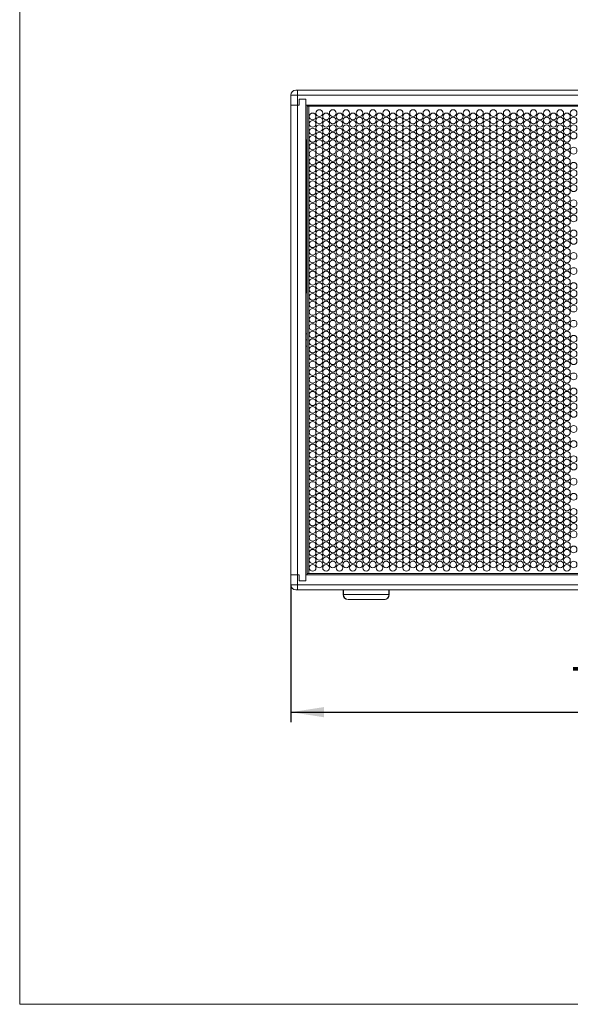
# Model space of a CAD drawing. Units: millimetres. Extents: x 88 to 3492, y 62 to 2418.
# Drawn here: x 88 to 747, y 62 to 1240 of the extents above; entities that cross this region are included whole.
import ezdxf

# ---------------------------------------------------------------- set-up
doc = ezdxf.new("R2010")
doc.units = ezdxf.units.MM
doc.header["$LTSCALE"] = 12
doc.layers.add('MEDIÇÕES', color=7, linetype='Continuous')
doc.styles.add('SLDTEXTSTYLE1', font='TXT', dxfattribs={"width": 0.75})
doc.dimstyles.new('SLDDIMSTYLE0', dxfattribs={"dimtxt": 42, "dimasz": 39.624, "dimexe": 0, "dimexo": 0.0625, "dimgap": 10.5, "dimtad": 1, "dimrnd": 1e-09, "dimzin": 12, "dimdsep": 46, "dimtxsty": 'SLDTEXTSTYLE1', "dimsah": 1, "dimcen": 0.09, "dimadec": 0, "dimazin": 3, "dimtfac": 1, "dimtofl": 0, "dimtmove": 0, "dimatfit": 3, "dimfxl": 1, "dimfrac": 2, "dimtolj": 1, "dimtzin": 12, "dimarcsym": 0})

# ---------------------------------------------------------------- blocks, each defined once
blk = doc.blocks.new('_D')
at = {"layer": 'MEDIÇÕES'}
for p, q in [((412.6, 564.2), (412.6, 399.9)), ((1208.6, 564.2), (1208.6, 399.9)), ((412.6, 411.9), (1208.6, 411.9))]:
    blk.add_line(p, q, dxfattribs=at)
for points in [[(412.6, 411.9), (452.2, 405.8), (452.2, 418)], [(1208.6, 411.9), (1169, 418), (1169, 405.8)]]:
    blk.add_solid(points, dxfattribs=at)
at = {"layer": 'MEDIÇÕES', "insert": (747, 466, -0.4), "char_height": 42, "attachment_point": 1, "style": 'SLDTEXTSTYLE1'}
blk.add_mtext('796', dxfattribs=at)

msp = doc.modelspace()

# ---------------------------------------------------------------- linework, layer by layer
at = {"color": 7, "linetype": 'Continuous', "lineweight": 0}
for p, q in [((88.378, 2418.306), (88.378, 62.407)), ((88.378, 62.407), (3490.012, 62.407))]:
    msp.add_line(p, q, dxfattribs=at)
at = {"color": 7, "linetype": 'Continuous', "lineweight": 15}
for p, q in [((420.582, 1156.171), (418.582, 1156.171)), ((420.582, 1156.171), (420.582, 1150.171)), ((420.582, 1156.171), (1200.582, 1156.171)), ((412.582, 1138.171), (412.582, 1150.171)), ((412.582, 1150.171), (420.582, 1150.171)), ((1200.582, 1150.171), (420.582, 1150.171)), ((420.582, 1150.171), (420.582, 1138.171)), ((430.582, 1145.171), (422.382, 1145.171)), ((422.382, 1145.171), (422.382, 1138.171)), ((430.582, 1145.171), (430.582, 569.171)), ((430.582, 1145.171), (430.582, 1138.171)), ((412.582, 576.171), (412.582, 1138.171)), ((420.582, 1138.171), (412.582, 1138.171)), ((420.582, 576.171), (420.582, 1138.171)), ((420.582, 1138.171), (422.382, 1138.171)), ((430.582, 1138.171), (1190.582, 1138.171)), ((432.082, 1138.171), (432.082, 1136.721)), ((434.032, 1136.721), (432.082, 1136.721)), ((432.082, 577.621), (432.082, 1136.721)), ((1187.132, 1136.721), (434.032, 1136.721)), ((434.032, 1136.721), (434.032, 577.621)), ((431.082, 1096.671), (430.582, 1096.671)), ((431.082, 1058.671), (431.082, 1096.671)), ((431.082, 951.671), (431.082, 1058.671)), ((431.082, 951.671), (431.082, 913.671)), ((431.082, 913.671), (430.582, 913.671)), ((430.582, 864.671), (432.082, 864.671)), ((432.082, 857.171), (430.582, 857.171)), ((432.082, 849.671), (430.582, 849.671)), ((432.082, 577.621), (432.082, 576.171)), ((434.032, 577.621), (432.082, 577.621)), ((1187.132, 577.621), (434.032, 577.621)), ((412.582, 576.171), (420.582, 576.171)), ((412.582, 564.171), (412.582, 576.171)), ((420.582, 576.171), (422.382, 576.171)), ((420.582, 576.171), (420.582, 564.171)), ((422.382, 569.171), (422.382, 576.171)), ((430.582, 569.171), (422.382, 569.171)), ((430.582, 569.171), (430.582, 576.171)), ((430.582, 576.171), (1190.582, 576.171)), ((420.582, 564.171), (412.582, 564.171)), ((418.582, 558.171), (420.582, 558.171)), ((420.582, 564.171), (420.582, 558.171)), ((420.582, 564.171), (1200.582, 564.171)), ((1200.582, 558.171), (420.582, 558.171)), ((475.082, 552.671), (475.082, 558.171)), ((530.082, 552.671), (530.082, 558.171)), ((475.082, 552.671), (475.577, 552.671)), ((475.577, 552.671), (529.586, 552.671)), ((524.082, 546.671), (481.082, 546.671)), ((529.586, 552.671), (530.082, 552.671))]:
    msp.add_line(p, q, dxfattribs=at)
at = {"color": 8, "linetype": 'Continuous', "lineweight": 15}
for p, q in [((430.582, 1058.671), (431.082, 1058.671)), ((430.582, 951.671), (431.082, 951.671)), ((475.577, 552.671), (475.577, 558.171)), ((529.586, 552.671), (529.586, 558.171))]:
    msp.add_line(p, q, dxfattribs=at)
at = {"color": 7, "linetype": 'Continuous', "lineweight": 15}
for centre in [(446.582, 1128.671), (462.582, 1128.671), (478.582, 1128.671), (494.582, 1128.671), (510.582, 1128.671), (526.582, 1128.671), (542.582, 1128.671), (558.582, 1128.671), (574.582, 1128.671), (590.582, 1128.671), (606.582, 1128.671), (622.582, 1128.671), (638.582, 1128.671), (654.582, 1128.671), (670.582, 1128.671), (686.582, 1128.671), (702.582, 1128.671), (718.582, 1128.671), (734.582, 1128.671), (750.582, 1128.671), (438.582, 1124.671), (438.582, 1115.671), (446.582, 1119.671), (454.582, 1124.671), (454.582, 1115.671), (462.582, 1119.671), (470.582, 1124.671), (470.582, 1115.671), (478.582, 1119.671), (486.582, 1124.671), (486.582, 1115.671), (494.582, 1119.671), (502.582, 1124.671), (502.582, 1115.671), (510.582, 1119.671), (518.582, 1124.671), (518.582, 1115.671), (526.582, 1119.671), (534.582, 1124.671), (534.582, 1115.671), (542.582, 1119.671), (550.582, 1124.671), (550.582, 1115.671), (558.582, 1119.671), (566.582, 1124.671), (566.582, 1115.671), (574.582, 1119.671), (582.582, 1124.671), (582.582, 1115.671), (590.582, 1119.671), (598.582, 1124.671), (598.582, 1115.671), (606.582, 1119.671), (614.582, 1124.671), (614.582, 1115.671), (622.582, 1119.671), (630.582, 1124.671), (630.582, 1115.671), (638.582, 1119.671), (646.582, 1124.671), (646.582, 1115.671), (654.582, 1119.671), (662.582, 1124.671), (662.582, 1115.671), (670.582, 1119.671), (678.582, 1124.671), (678.582, 1115.671), (686.582, 1119.671), (694.582, 1124.671), (694.582, 1115.671), (702.582, 1119.671), (710.582, 1124.671), (710.582, 1115.671), (718.582, 1119.671), (726.582, 1124.671), (726.582, 1115.671), (734.582, 1119.671), (742.582, 1124.671), (742.582, 1115.671), (750.582, 1119.671), (438.582, 1106.671), (446.582, 1110.671), (454.582, 1106.671), (462.582, 1110.671), (470.582, 1106.671), (478.582, 1110.671), (486.582, 1106.671), (494.582, 1110.671), (502.582, 1106.671), (510.582, 1110.671), (518.582, 1106.671), (526.582, 1110.671), (534.582, 1106.671), (542.582, 1110.671), (550.582, 1106.671), (558.582, 1110.671), (566.582, 1106.671), (574.582, 1110.671), (582.582, 1106.671), (590.582, 1110.671), (598.582, 1106.671), (606.582, 1110.671), (614.582, 1106.671), (622.582, 1110.671), (630.582, 1106.671), (638.582, 1110.671), (646.582, 1106.671), (654.582, 1110.671), (662.582, 1106.671), (670.582, 1110.671), (678.582, 1106.671), (686.582, 1110.671), (694.582, 1106.671), (702.582, 1110.671), (710.582, 1106.671), (718.582, 1110.671), (726.582, 1106.671), (734.582, 1110.671), (742.582, 1106.671), (750.582, 1110.671), (438.582, 1097.671), (446.582, 1101.671), (446.582, 1092.671), (454.582, 1097.671), (462.582, 1101.671), (462.582, 1092.671), (470.582, 1097.671), (478.582, 1101.671), (478.582, 1092.671), (486.582, 1097.671), (494.582, 1101.671), (494.582, 1092.671), (502.582, 1097.671), (510.582, 1101.671), (510.582, 1092.671), (518.582, 1097.671), (526.582, 1101.671), (526.582, 1092.671), (534.582, 1097.671), (542.582, 1101.671), (542.582, 1092.671), (550.582, 1097.671), (558.582, 1101.671), (558.582, 1092.671), (566.582, 1097.671), (574.582, 1101.671), (574.582, 1092.671), (582.582, 1097.671), (590.582, 1101.671), (590.582, 1092.671), (598.582, 1097.671), (606.582, 1101.671), (606.582, 1092.671), (614.582, 1097.671), (622.582, 1101.671), (622.582, 1092.671), (630.582, 1097.671), (638.582, 1101.671), (638.582, 1092.671), (646.582, 1097.671), (654.582, 1101.671), (654.582, 1092.671), (662.582, 1097.671), (670.582, 1101.671), (670.582, 1092.671), (678.582, 1097.671), (686.582, 1101.671), (686.582, 1092.671), (694.582, 1097.671), (702.582, 1101.671), (702.582, 1092.671), (710.582, 1097.671), (718.582, 1101.671), (718.582, 1092.671), (726.582, 1097.671), (734.582, 1101.671), (734.582, 1092.671), (742.582, 1097.671), (750.582, 1101.671), (438.582, 1088.671), (446.582, 1083.671), (454.582, 1088.671), (462.582, 1083.671), (470.582, 1088.671), (478.582, 1083.671), (486.582, 1088.671), (494.582, 1083.671), (502.582, 1088.671), (510.582, 1083.671), (518.582, 1088.671), (526.582, 1083.671), (534.582, 1088.671), (542.582, 1083.671), (550.582, 1088.671), (558.582, 1083.671), (566.582, 1088.671), (574.582, 1083.671), (582.582, 1088.671), (590.582, 1083.671), (598.582, 1088.671), (606.582, 1083.671), (614.582, 1088.671), (622.582, 1083.671), (630.582, 1088.671), (638.582, 1083.671), (646.582, 1088.671), (654.582, 1083.671), (662.582, 1088.671), (670.582, 1083.671), (678.582, 1088.671), (686.582, 1083.671), (694.582, 1088.671), (702.582, 1083.671), (710.582, 1088.671), (718.582, 1083.671), (726.582, 1088.671), (734.582, 1083.671), (742.582, 1088.671), (750.582, 1083.671), (438.582, 1079.671), (438.582, 1070.671), (446.582, 1074.671), (454.582, 1079.671), (454.582, 1070.671), (462.582, 1074.671), (470.582, 1079.671), (470.582, 1070.671), (478.582, 1074.671), (486.582, 1079.671), (486.582, 1070.671), (494.582, 1074.671), (502.582, 1079.671), (502.582, 1070.671), (510.582, 1074.671), (518.582, 1079.671), (518.582, 1070.671), (526.582, 1074.671), (534.582, 1079.671), (534.582, 1070.671), (542.582, 1074.671), (550.582, 1079.671), (550.582, 1070.671), (558.582, 1074.671), (566.582, 1079.671), (566.582, 1070.671), (574.582, 1074.671), (582.582, 1079.671), (582.582, 1070.671), (590.582, 1074.671), (598.582, 1079.671), (598.582, 1070.671), (606.582, 1074.671), (614.582, 1079.671), (614.582, 1070.671), (622.582, 1074.671), (630.582, 1079.671), (630.582, 1070.671), (638.582, 1074.671), (646.582, 1079.671), (646.582, 1070.671), (654.582, 1074.671), (662.582, 1079.671), (662.582, 1070.671), (670.582, 1074.671), (678.582, 1079.671), (678.582, 1070.671), (686.582, 1074.671), (694.582, 1079.671), (694.582, 1070.671), (702.582, 1074.671), (710.582, 1079.671), (710.582, 1070.671), (718.582, 1074.671), (726.582, 1079.671), (726.582, 1070.671), (734.582, 1074.671), (742.582, 1079.671), (742.582, 1070.671), (438.582, 1061.671), (446.582, 1065.671), (446.582, 1056.671), (454.582, 1061.671), (462.582, 1065.671), (462.582, 1056.671), (470.582, 1061.671), (478.582, 1065.671), (478.582, 1056.671), (486.582, 1061.671), (494.582, 1065.671), (494.582, 1056.671), (502.582, 1061.671), (510.582, 1065.671), (510.582, 1056.671), (518.582, 1061.671), (526.582, 1065.671), (526.582, 1056.671), (534.582, 1061.671), (542.582, 1065.671), (542.582, 1056.671), (550.582, 1061.671), (558.582, 1065.671), (558.582, 1056.671), (566.582, 1061.671), (574.582, 1065.671), (574.582, 1056.671), (582.582, 1061.671), (590.582, 1065.671), (590.582, 1056.671), (598.582, 1061.671), (606.582, 1065.671), (606.582, 1056.671), (614.582, 1061.671), (622.582, 1065.671), (622.582, 1056.671), (630.582, 1061.671), (638.582, 1065.671), (638.582, 1056.671), (646.582, 1061.671), (654.582, 1065.671), (654.582, 1056.671), (662.582, 1061.671), (670.582, 1065.671), (670.582, 1056.671), (678.582, 1061.671), (686.582, 1065.671), (686.582, 1056.671), (694.582, 1061.671), (702.582, 1065.671), (702.582, 1056.671), (710.582, 1061.671), (718.582, 1065.671), (718.582, 1056.671), (726.582, 1061.671), (734.582, 1065.671), (734.582, 1056.671), (742.582, 1061.671), (750.582, 1065.671), (750.582, 1056.671), (438.582, 1052.671), (446.582, 1047.671), (454.582, 1052.671), (462.582, 1047.671), (470.582, 1052.671), (478.582, 1047.671), (486.582, 1052.671), (494.582, 1047.671), (502.582, 1052.671), (510.582, 1047.671), (518.582, 1052.671), (526.582, 1047.671), (534.582, 1052.671), (542.582, 1047.671), (550.582, 1052.671), (558.582, 1047.671), (566.582, 1052.671), (574.582, 1047.671), (582.582, 1052.671), (590.582, 1047.671), (598.582, 1052.671), (606.582, 1047.671), (614.582, 1052.671), (622.582, 1047.671), (630.582, 1052.671), (638.582, 1047.671), (646.582, 1052.671), (654.582, 1047.671), (662.582, 1052.671), (670.582, 1047.671), (678.582, 1052.671), (686.582, 1047.671), (694.582, 1052.671), (702.582, 1047.671), (710.582, 1052.671), (718.582, 1047.671), (726.582, 1052.671), (734.582, 1047.671), (742.582, 1052.671), (750.582, 1047.671), (438.582, 1043.671), (438.582, 1034.671), (446.582, 1038.671), (454.582, 1043.671), (454.582, 1034.671), (462.582, 1038.671), (470.582, 1043.671), (470.582, 1034.671), (478.582, 1038.671), (486.582, 1043.671), (486.582, 1034.671), (494.582, 1038.671), (502.582, 1043.671), (502.582, 1034.671), (510.582, 1038.671), (518.582, 1043.671), (518.582, 1034.671), (526.582, 1038.671), (534.582, 1043.671), (534.582, 1034.671), (542.582, 1038.671), (550.582, 1043.671), (550.582, 1034.671), (558.582, 1038.671), (566.582, 1043.671), (566.582, 1034.671), (574.582, 1038.671), (582.582, 1043.671), (582.582, 1034.671), (590.582, 1038.671), (598.582, 1043.671), (598.582, 1034.671), (606.582, 1038.671), (614.582, 1043.671), (614.582, 1034.671), (622.582, 1038.671), (630.582, 1043.671), (630.582, 1034.671), (638.582, 1038.671), (646.582, 1043.671), (646.582, 1034.671), (654.582, 1038.671), (662.582, 1043.671), (662.582, 1034.671), (670.582, 1038.671), (678.582, 1043.671), (678.582, 1034.671), (686.582, 1038.671), (694.582, 1043.671), (694.582, 1034.671), (702.582, 1038.671), (710.582, 1043.671), (710.582, 1034.671), (718.582, 1038.671), (726.582, 1043.671), (726.582, 1034.671), (734.582, 1038.671), (742.582, 1043.671), (742.582, 1034.671), (750.582, 1038.671), (438.582, 1025.671), (446.582, 1029.671), (454.582, 1025.671), (462.582, 1029.671), (470.582, 1025.671), (478.582, 1029.671), (486.582, 1025.671), (494.582, 1029.671), (502.582, 1025.671), (510.582, 1029.671), (518.582, 1025.671), (526.582, 1029.671), (534.582, 1025.671), (542.582, 1029.671), (550.582, 1025.671), (558.582, 1029.671), (566.582, 1025.671), (574.582, 1029.671), (582.582, 1025.671), (590.582, 1029.671), (598.582, 1025.671), (606.582, 1029.671), (614.582, 1025.671), (622.582, 1029.671), (630.582, 1025.671), (638.582, 1029.671), (646.582, 1025.671), (654.582, 1029.671), (662.582, 1025.671), (670.582, 1029.671), (678.582, 1025.671), (686.582, 1029.671), (694.582, 1025.671), (702.582, 1029.671), (710.582, 1025.671), (718.582, 1029.671), (726.582, 1025.671), (734.582, 1029.671), (742.582, 1025.671), (438.582, 1016.671), (446.582, 1020.671), (446.582, 1011.671), (454.582, 1016.671), (462.582, 1020.671), (462.582, 1011.671), (470.582, 1016.671), (478.582, 1020.671), (478.582, 1011.671), (486.582, 1016.671), (494.582, 1020.671), (494.582, 1011.671), (502.582, 1016.671), (510.582, 1020.671), (510.582, 1011.671), (518.582, 1016.671), (526.582, 1020.671), (526.582, 1011.671), (534.582, 1016.671), (542.582, 1020.671), (542.582, 1011.671), (550.582, 1016.671), (558.582, 1020.671), (558.582, 1011.671), (566.582, 1016.671), (574.582, 1020.671), (574.582, 1011.671), (582.582, 1016.671), (590.582, 1020.671), (590.582, 1011.671), (598.582, 1016.671), (606.582, 1020.671), (606.582, 1011.671), (614.582, 1016.671), (622.582, 1020.671), (622.582, 1011.671), (630.582, 1016.671), (638.582, 1020.671), (638.582, 1011.671), (646.582, 1016.671), (654.582, 1020.671), (654.582, 1011.671), (662.582, 1016.671), (670.582, 1020.671), (670.582, 1011.671), (678.582, 1016.671), (686.582, 1020.671), (686.582, 1011.671), (694.582, 1016.671), (702.582, 1020.671), (702.582, 1011.671), (710.582, 1016.671), (718.582, 1020.671), (718.582, 1011.671), (726.582, 1016.671), (734.582, 1020.671), (734.582, 1011.671), (742.582, 1016.671), (750.582, 1020.671), (750.582, 1011.671), (438.582, 1007.671), (438.582, 998.671), (446.582, 1002.671), (454.582, 1007.671), (454.582, 998.671), (462.582, 1002.671), (470.582, 1007.671), (470.582, 998.671), (478.582, 1002.671), (486.582, 1007.671), (486.582, 998.671), (494.582, 1002.671), (502.582, 1007.671), (502.582, 998.671), (510.582, 1002.671), (518.582, 1007.671), (518.582, 998.671), (526.582, 1002.671), (534.582, 1007.671), (534.582, 998.671), (542.582, 1002.671), (550.582, 1007.671), (550.582, 998.671), (558.582, 1002.671), (566.582, 1007.671), (566.582, 998.671), (574.582, 1002.671), (582.582, 1007.671), (582.582, 998.671), (590.582, 1002.671), (598.582, 1007.671), (598.582, 998.671), (606.582, 1002.671), (614.582, 1007.671), (614.582, 998.671), (622.582, 1002.671), (630.582, 1007.671), (630.582, 998.671), (638.582, 1002.671), (646.582, 1007.671), (646.582, 998.671), (654.582, 1002.671), (662.582, 1007.671), (662.582, 998.671), (670.582, 1002.671), (678.582, 1007.671), (678.582, 998.671), (686.582, 1002.671), (694.582, 1007.671), (694.582, 998.671), (702.582, 1002.671), (710.582, 1007.671), (710.582, 998.671), (718.582, 1002.671), (726.582, 1007.671), (726.582, 998.671), (734.582, 1002.671), (742.582, 1007.671), (742.582, 998.671), (750.582, 1002.671), (438.582, 989.671), (446.582, 993.671), (454.582, 989.671), (462.582, 993.671), (470.582, 989.671), (478.582, 993.671), (486.582, 989.671), (494.582, 993.671), (502.582, 989.671), (510.582, 993.671), (518.582, 989.671), (526.582, 993.671), (534.582, 989.671), (542.582, 993.671), (550.582, 989.671), (558.582, 993.671), (566.582, 989.671), (574.582, 993.671), (582.582, 989.671), (590.582, 993.671), (598.582, 989.671), (606.582, 993.671), (614.582, 989.671), (622.582, 993.671), (630.582, 989.671), (638.582, 993.671), (646.582, 989.671), (654.582, 993.671), (662.582, 989.671), (670.582, 993.671), (678.582, 989.671), (686.582, 993.671), (694.582, 989.671), (702.582, 993.671), (710.582, 989.671), (718.582, 993.671), (726.582, 989.671), (734.582, 993.671), (742.582, 989.671), (438.582, 980.671), (446.582, 984.671), (446.582, 975.671), (454.582, 980.671), (462.582, 984.671), (462.582, 975.671), (470.582, 980.671), (478.582, 984.671), (478.582, 975.671), (486.582, 980.671), (494.582, 984.671), (494.582, 975.671), (502.582, 980.671), (510.582, 984.671), (510.582, 975.671), (518.582, 980.671), (526.582, 984.671), (526.582, 975.671), (534.582, 980.671), (542.582, 984.671), (542.582, 975.671), (550.582, 980.671), (558.582, 984.671), (558.582, 975.671), (566.582, 980.671), (574.582, 984.671), (574.582, 975.671), (582.582, 980.671), (590.582, 984.671), (590.582, 975.671), (598.582, 980.671), (606.582, 984.671), (606.582, 975.671), (614.582, 980.671), (622.582, 984.671), (622.582, 975.671), (630.582, 980.671), (638.582, 984.671), (638.582, 975.671), (646.582, 980.671), (654.582, 984.671), (654.582, 975.671), (662.582, 980.671), (670.582, 984.671), (670.582, 975.671), (678.582, 980.671), (686.582, 984.671), (686.582, 975.671), (694.582, 980.671), (702.582, 984.671), (702.582, 975.671), (710.582, 980.671), (718.582, 984.671), (718.582, 975.671), (726.582, 980.671), (734.582, 984.671), (734.582, 975.671), (742.582, 980.671), (750.582, 984.671), (750.582, 975.671), (438.582, 971.671), (438.582, 962.671), (446.582, 966.671), (454.582, 971.671), (454.582, 962.671), (462.582, 966.671), (470.582, 971.671), (470.582, 962.671), (478.582, 966.671), (486.582, 971.671), (486.582, 962.671), (494.582, 966.671), (502.582, 971.671), (502.582, 962.671), (510.582, 966.671), (518.582, 971.671), (518.582, 962.671), (526.582, 966.671), (534.582, 971.671), (534.582, 962.671), (542.582, 966.671), (550.582, 971.671), (550.582, 962.671), (558.582, 966.671), (566.582, 971.671), (566.582, 962.671), (574.582, 966.671), (582.582, 971.671), (582.582, 962.671), (590.582, 966.671), (598.582, 971.671), (598.582, 962.671), (606.582, 966.671), (614.582, 971.671), (614.582, 962.671), (622.582, 966.671), (630.582, 971.671), (630.582, 962.671), (638.582, 966.671), (646.582, 971.671), (646.582, 962.671), (654.582, 966.671), (662.582, 971.671), (662.582, 962.671), (670.582, 966.671), (678.582, 971.671), (678.582, 962.671), (686.582, 966.671), (694.582, 971.671), (694.582, 962.671), (702.582, 966.671), (710.582, 971.671), (710.582, 962.671), (718.582, 966.671), (726.582, 971.671), (726.582, 962.671), (734.582, 966.671), (742.582, 971.671), (742.582, 962.671), (438.582, 953.671), (446.582, 957.671), (454.582, 953.671), (462.582, 957.671), (470.582, 953.671), (478.582, 957.671), (486.582, 953.671), (494.582, 957.671), (502.582, 953.671), (510.582, 957.671), (518.582, 953.671), (526.582, 957.671), (534.582, 953.671), (542.582, 957.671), (550.582, 953.671), (558.582, 957.671), (566.582, 953.671), (574.582, 957.671), (582.582, 953.671), (590.582, 957.671), (598.582, 953.671), (606.582, 957.671), (614.582, 953.671), (622.582, 957.671), (630.582, 953.671), (638.582, 957.671), (646.582, 953.671), (654.582, 957.671), (662.582, 953.671), (670.582, 957.671), (678.582, 953.671), (686.582, 957.671), (694.582, 953.671), (702.582, 957.671), (710.582, 953.671), (718.582, 957.671), (726.582, 953.671), (734.582, 957.671), (742.582, 953.671), (750.582, 957.671), (438.582, 944.671), (446.582, 948.671), (446.582, 939.671), (454.582, 944.671), (462.582, 948.671), (462.582, 939.671), (470.582, 944.671), (478.582, 948.671), (478.582, 939.671), (486.582, 944.671), (494.582, 948.671), (494.582, 939.671), (502.582, 944.671), (510.582, 948.671), (510.582, 939.671), (518.582, 944.671), (526.582, 948.671), (526.582, 939.671), (534.582, 944.671), (542.582, 948.671), (542.582, 939.671), (550.582, 944.671), (558.582, 948.671), (558.582, 939.671), (566.582, 944.671), (574.582, 948.671), (574.582, 939.671), (582.582, 944.671), (590.582, 948.671), (590.582, 939.671), (598.582, 944.671), (606.582, 948.671), (606.582, 939.671), (614.582, 944.671), (622.582, 948.671), (622.582, 939.671), (630.582, 944.671), (638.582, 948.671), (638.582, 939.671), (646.582, 944.671), (654.582, 948.671), (654.582, 939.671), (662.582, 944.671), (670.582, 948.671), (670.582, 939.671), (678.582, 944.671), (686.582, 948.671), (686.582, 939.671), (694.582, 944.671), (702.582, 948.671), (702.582, 939.671), (710.582, 944.671), (718.582, 948.671), (718.582, 939.671), (726.582, 944.671), (734.582, 948.671), (734.582, 939.671), (742.582, 944.671), (750.582, 939.671), (438.582, 935.671), (438.582, 926.671), (446.582, 930.671), (454.582, 935.671), (454.582, 926.671), (462.582, 930.671), (470.582, 935.671), (470.582, 926.671), (478.582, 930.671), (486.582, 935.671), (486.582, 926.671), (494.582, 930.671), (502.582, 935.671), (502.582, 926.671), (510.582, 930.671), (518.582, 935.671), (518.582, 926.671), (526.582, 930.671), (534.582, 935.671), (534.582, 926.671), (542.582, 930.671), (550.582, 935.671), (550.582, 926.671), (558.582, 930.671), (566.582, 935.671), (566.582, 926.671), (574.582, 930.671), (582.582, 935.671), (582.582, 926.671), (590.582, 930.671), (598.582, 935.671), (598.582, 926.671), (606.582, 930.671), (614.582, 935.671), (614.582, 926.671), (622.582, 930.671), (630.582, 935.671), (630.582, 926.671), (638.582, 930.671), (646.582, 935.671), (646.582, 926.671), (654.582, 930.671), (662.582, 935.671), (662.582, 926.671), (670.582, 930.671), (678.582, 935.671), (678.582, 926.671), (686.582, 930.671), (694.582, 935.671), (694.582, 926.671), (702.582, 930.671), (710.582, 935.671), (710.582, 926.671), (718.582, 930.671), (726.582, 935.671), (726.582, 926.671), (734.582, 930.671), (742.582, 935.671), (742.582, 926.671), (438.582, 917.671), (446.582, 921.671), (454.582, 917.671), (462.582, 921.671), (470.582, 917.671), (478.582, 921.671), (486.582, 917.671), (494.582, 921.671), (502.582, 917.671), (510.582, 921.671), (518.582, 917.671), (526.582, 921.671), (534.582, 917.671), (542.582, 921.671), (550.582, 917.671), (558.582, 921.671), (566.582, 917.671), (574.582, 921.671), (582.582, 917.671), (590.582, 921.671), (598.582, 917.671), (606.582, 921.671), (614.582, 917.671), (622.582, 921.671), (630.582, 917.671), (638.582, 921.671), (646.582, 917.671), (654.582, 921.671), (662.582, 917.671), (670.582, 921.671), (678.582, 917.671), (686.582, 921.671), (694.582, 917.671), (702.582, 921.671), (710.582, 917.671), (718.582, 921.671), (726.582, 917.671), (734.582, 921.671), (742.582, 917.671), (750.582, 921.671), (438.582, 908.671), (446.582, 912.671), (446.582, 903.671), (454.582, 908.671), (462.582, 912.671), (462.582, 903.671), (470.582, 908.671), (478.582, 912.671), (478.582, 903.671), (486.582, 908.671), (494.582, 912.671), (494.582, 903.671), (502.582, 908.671), (510.582, 912.671), (510.582, 903.671), (518.582, 908.671), (526.582, 912.671), (526.582, 903.671), (534.582, 908.671), (542.582, 912.671), (542.582, 903.671), (550.582, 908.671), (558.582, 912.671), (558.582, 903.671), (566.582, 908.671), (574.582, 912.671), (574.582, 903.671), (582.582, 908.671), (590.582, 912.671), (590.582, 903.671), (598.582, 908.671), (606.582, 912.671), (606.582, 903.671), (614.582, 908.671), (622.582, 912.671), (622.582, 903.671), (630.582, 908.671), (638.582, 912.671), (638.582, 903.671), (646.582, 908.671), (654.582, 912.671), (654.582, 903.671), (662.582, 908.671), (670.582, 912.671), (670.582, 903.671), (678.582, 908.671), (686.582, 912.671), (686.582, 903.671), (694.582, 908.671), (702.582, 912.671), (702.582, 903.671), (710.582, 908.671), (718.582, 912.671), (718.582, 903.671), (726.582, 908.671), (734.582, 912.671), (734.582, 903.671), (742.582, 908.671), (750.582, 912.671), (750.582, 903.671), (438.582, 899.671), (446.582, 894.671), (454.582, 899.671), (462.582, 894.671), (470.582, 899.671), (478.582, 894.671), (486.582, 899.671), (494.582, 894.671), (502.582, 899.671), (510.582, 894.671), (518.582, 899.671), (526.582, 894.671), (534.582, 899.671), (542.582, 894.671), (550.582, 899.671), (558.582, 894.671), (566.582, 899.671), (574.582, 894.671), (582.582, 899.671), (590.582, 894.671), (598.582, 899.671), (606.582, 894.671), (614.582, 899.671), (622.582, 894.671), (630.582, 899.671), (638.582, 894.671), (646.582, 899.671), (654.582, 894.671), (662.582, 899.671), (670.582, 894.671), (678.582, 899.671), (686.582, 894.671), (694.582, 899.671), (702.582, 894.671), (710.582, 899.671), (718.582, 894.671), (726.582, 899.671), (734.582, 894.671), (742.582, 899.671), (750.582, 894.671), (438.582, 890.671), (438.582, 881.671), (446.582, 885.671), (454.582, 890.671), (454.582, 881.671), (462.582, 885.671), (470.582, 890.671), (470.582, 881.671), (478.582, 885.671), (486.582, 890.671), (486.582, 881.671), (494.582, 885.671), (502.582, 890.671), (502.582, 881.671), (510.582, 885.671), (518.582, 890.671), (518.582, 881.671), (526.582, 885.671), (534.582, 890.671), (534.582, 881.671), (542.582, 885.671), (550.582, 890.671), (550.582, 881.671), (558.582, 885.671), (566.582, 890.671), (566.582, 881.671), (574.582, 885.671), (582.582, 890.671), (582.582, 881.671), (590.582, 885.671), (598.582, 890.671), (598.582, 881.671), (606.582, 885.671), (614.582, 890.671), (614.582, 881.671), (622.582, 885.671), (630.582, 890.671), (630.582, 881.671), (638.582, 885.671), (646.582, 890.671), (646.582, 881.671), (654.582, 885.671), (662.582, 890.671), (662.582, 881.671), (670.582, 885.671), (678.582, 890.671), (678.582, 881.671), (686.582, 885.671), (694.582, 890.671), (694.582, 881.671), (702.582, 885.671), (710.582, 890.671), (710.582, 881.671), (718.582, 885.671), (726.582, 890.671), (726.582, 881.671), (734.582, 885.671), (742.582, 890.671), (742.582, 881.671), (438.582, 872.671), (446.582, 876.671), (454.582, 872.671), (462.582, 876.671), (470.582, 872.671), (478.582, 876.671), (486.582, 872.671), (494.582, 876.671), (502.582, 872.671), (510.582, 876.671), (518.582, 872.671), (526.582, 876.671), (534.582, 872.671), (542.582, 876.671), (550.582, 872.671), (558.582, 876.671), (566.582, 872.671), (574.582, 876.671), (582.582, 872.671), (590.582, 876.671), (598.582, 872.671), (606.582, 876.671), (614.582, 872.671), (622.582, 876.671), (630.582, 872.671), (638.582, 876.671), (646.582, 872.671), (654.582, 876.671), (662.582, 872.671), (670.582, 876.671), (678.582, 872.671), (686.582, 876.671), (694.582, 872.671), (702.582, 876.671), (710.582, 872.671), (718.582, 876.671), (726.582, 872.671), (734.582, 876.671), (742.582, 872.671), (750.582, 876.671), (438.582, 863.671), (446.582, 867.671), (446.582, 858.671), (454.582, 863.671), (462.582, 867.671), (462.582, 858.671), (470.582, 863.671), (478.582, 867.671), (478.582, 858.671), (486.582, 863.671), (494.582, 867.671), (494.582, 858.671), (502.582, 863.671), (510.582, 867.671), (510.582, 858.671), (518.582, 863.671), (526.582, 867.671), (526.582, 858.671), (534.582, 863.671), (542.582, 867.671), (542.582, 858.671), (550.582, 863.671), (558.582, 867.671), (558.582, 858.671), (566.582, 863.671), (574.582, 867.671), (574.582, 858.671), (582.582, 863.671), (590.582, 867.671), (590.582, 858.671), (598.582, 863.671), (606.582, 867.671), (606.582, 858.671), (614.582, 863.671), (622.582, 867.671), (622.582, 858.671), (630.582, 863.671), (638.582, 867.671), (638.582, 858.671), (646.582, 863.671), (654.582, 867.671), (654.582, 858.671), (662.582, 863.671), (670.582, 867.671), (670.582, 858.671), (678.582, 863.671), (686.582, 867.671), (686.582, 858.671), (694.582, 863.671), (702.582, 867.671), (702.582, 858.671), (710.582, 863.671), (718.582, 867.671), (718.582, 858.671), (726.582, 863.671), (734.582, 867.671), (734.582, 858.671), (742.582, 863.671), (750.582, 858.671), (438.582, 854.671), (438.582, 845.671), (446.582, 849.671), (454.582, 854.671), (454.582, 845.671), (462.582, 849.671), (470.582, 854.671), (470.582, 845.671), (478.582, 849.671), (486.582, 854.671), (486.582, 845.671), (494.582, 849.671), (502.582, 854.671), (502.582, 845.671), (510.582, 849.671), (518.582, 854.671), (518.582, 845.671), (526.582, 849.671), (534.582, 854.671), (534.582, 845.671), (542.582, 849.671), (550.582, 854.671), (550.582, 845.671), (558.582, 849.671), (566.582, 854.671), (566.582, 845.671), (574.582, 849.671), (582.582, 854.671), (582.582, 845.671), (590.582, 849.671), (598.582, 854.671), (598.582, 845.671), (606.582, 849.671), (614.582, 854.671), (614.582, 845.671), (622.582, 849.671), (630.582, 854.671), (630.582, 845.671), (638.582, 849.671), (646.582, 854.671), (646.582, 845.671), (654.582, 849.671), (662.582, 854.671), (662.582, 845.671), (670.582, 849.671), (678.582, 854.671), (678.582, 845.671), (686.582, 849.671), (694.582, 854.671), (694.582, 845.671), (702.582, 849.671), (710.582, 854.671), (710.582, 845.671), (718.582, 849.671), (726.582, 854.671), (726.582, 845.671), (734.582, 849.671), (742.582, 854.671), (742.582, 845.671), (750.582, 849.671), (438.582, 836.671), (446.582, 840.671), (454.582, 836.671), (462.582, 840.671), (470.582, 836.671), (478.582, 840.671), (486.582, 836.671), (494.582, 840.671), (502.582, 836.671), (510.582, 840.671), (518.582, 836.671), (526.582, 840.671), (534.582, 836.671), (542.582, 840.671), (550.582, 836.671), (558.582, 840.671), (566.582, 836.671), (574.582, 840.671), (582.582, 836.671), (590.582, 840.671), (598.582, 836.671), (606.582, 840.671), (614.582, 836.671), (622.582, 840.671), (630.582, 836.671), (638.582, 840.671), (646.582, 836.671), (654.582, 840.671), (662.582, 836.671), (670.582, 840.671), (678.582, 836.671), (686.582, 840.671), (694.582, 836.671), (702.582, 840.671), (710.582, 836.671), (718.582, 840.671), (726.582, 836.671), (734.582, 840.671), (742.582, 836.671), (750.582, 840.671), (438.582, 827.671), (446.582, 831.671), (446.582, 822.671), (454.582, 827.671), (462.582, 831.671), (462.582, 822.671), (470.582, 827.671), (478.582, 831.671), (478.582, 822.671), (486.582, 827.671), (494.582, 831.671), (494.582, 822.671), (502.582, 827.671), (510.582, 831.671), (510.582, 822.671), (518.582, 827.671), (526.582, 831.671), (526.582, 822.671), (534.582, 827.671), (542.582, 831.671), (542.582, 822.671), (550.582, 827.671), (558.582, 831.671), (558.582, 822.671), (566.582, 827.671), (574.582, 831.671), (574.582, 822.671), (582.582, 827.671), (590.582, 831.671), (590.582, 822.671), (598.582, 827.671), (606.582, 831.671), (606.582, 822.671), (614.582, 827.671), (622.582, 831.671), (622.582, 822.671), (630.582, 827.671), (638.582, 831.671), (638.582, 822.671), (646.582, 827.671), (654.582, 831.671), (654.582, 822.671), (662.582, 827.671), (670.582, 831.671), (670.582, 822.671), (678.582, 827.671), (686.582, 831.671), (686.582, 822.671), (694.582, 827.671), (702.582, 831.671), (702.582, 822.671), (710.582, 827.671), (718.582, 831.671), (718.582, 822.671), (726.582, 827.671), (734.582, 831.671), (734.582, 822.671), (742.582, 827.671), (750.582, 831.671), (438.582, 818.671), (438.582, 809.671), (446.582, 813.671), (454.582, 818.671), (454.582, 809.671), (462.582, 813.671), (470.582, 818.671), (470.582, 809.671), (478.582, 813.671), (486.582, 818.671), (486.582, 809.671), (494.582, 813.671), (502.582, 818.671), (502.582, 809.671), (510.582, 813.671), (518.582, 818.671), (518.582, 809.671), (526.582, 813.671), (534.582, 818.671), (534.582, 809.671), (542.582, 813.671), (550.582, 818.671), (550.582, 809.671), (558.582, 813.671), (566.582, 818.671), (566.582, 809.671), (574.582, 813.671), (582.582, 818.671), (582.582, 809.671), (590.582, 813.671), (598.582, 818.671), (598.582, 809.671), (606.582, 813.671), (614.582, 818.671), (614.582, 809.671), (622.582, 813.671), (630.582, 818.671), (630.582, 809.671), (638.582, 813.671), (646.582, 818.671), (646.582, 809.671), (654.582, 813.671), (662.582, 818.671), (662.582, 809.671), (670.582, 813.671), (678.582, 818.671), (678.582, 809.671), (686.582, 813.671), (694.582, 818.671), (694.582, 809.671), (702.582, 813.671), (710.582, 818.671), (710.582, 809.671), (718.582, 813.671), (726.582, 818.671), (726.582, 809.671), (734.582, 813.671), (742.582, 818.671), (742.582, 809.671), (750.582, 813.671), (438.582, 800.671), (446.582, 804.671), (454.582, 800.671), (462.582, 804.671), (470.582, 800.671), (478.582, 804.671), (486.582, 800.671), (494.582, 804.671), (502.582, 800.671), (510.582, 804.671), (518.582, 800.671), (526.582, 804.671), (534.582, 800.671), (542.582, 804.671), (550.582, 800.671), (558.582, 804.671), (566.582, 800.671), (574.582, 804.671), (582.582, 800.671), (590.582, 804.671), (598.582, 800.671), (606.582, 804.671), (614.582, 800.671), (622.582, 804.671), (630.582, 800.671), (638.582, 804.671), (646.582, 800.671), (654.582, 804.671), (662.582, 800.671), (670.582, 804.671), (678.582, 800.671), (686.582, 804.671), (694.582, 800.671), (702.582, 804.671), (710.582, 800.671), (718.582, 804.671), (726.582, 800.671), (734.582, 804.671), (742.582, 800.671), (438.582, 791.671), (446.582, 795.671), (446.582, 786.671), (454.582, 791.671), (462.582, 795.671), (462.582, 786.671), (470.582, 791.671), (478.582, 795.671), (478.582, 786.671), (486.582, 791.671), (494.582, 795.671), (494.582, 786.671), (502.582, 791.671), (510.582, 795.671), (510.582, 786.671), (518.582, 791.671), (526.582, 795.671), (526.582, 786.671), (534.582, 791.671), (542.582, 795.671), (542.582, 786.671), (550.582, 791.671), (558.582, 795.671), (558.582, 786.671), (566.582, 791.671), (574.582, 795.671), (574.582, 786.671), (582.582, 791.671), (590.582, 795.671), (590.582, 786.671), (598.582, 791.671), (606.582, 795.671), (606.582, 786.671), (614.582, 791.671), (622.582, 795.671), (622.582, 786.671), (630.582, 791.671), (638.582, 795.671), (638.582, 786.671), (646.582, 791.671), (654.582, 795.671), (654.582, 786.671), (662.582, 791.671), (670.582, 795.671), (670.582, 786.671), (678.582, 791.671), (686.582, 795.671), (686.582, 786.671), (694.582, 791.671), (702.582, 795.671), (702.582, 786.671), (710.582, 791.671), (718.582, 795.671), (718.582, 786.671), (726.582, 791.671), (734.582, 795.671), (734.582, 786.671), (742.582, 791.671), (750.582, 795.671), (750.582, 786.671), (438.582, 782.671), (438.582, 773.671), (446.582, 777.671), (454.582, 782.671), (454.582, 773.671), (462.582, 777.671), (470.582, 782.671), (470.582, 773.671), (478.582, 777.671), (486.582, 782.671), (486.582, 773.671), (494.582, 777.671), (502.582, 782.671), (502.582, 773.671), (510.582, 777.671), (518.582, 782.671), (518.582, 773.671), (526.582, 777.671), (534.582, 782.671), (534.582, 773.671), (542.582, 777.671), (550.582, 782.671), (550.582, 773.671), (558.582, 777.671), (566.582, 782.671), (566.582, 773.671), (574.582, 777.671), (582.582, 782.671), (582.582, 773.671), (590.582, 777.671), (598.582, 782.671), (598.582, 773.671), (606.582, 777.671), (614.582, 782.671), (614.582, 773.671), (622.582, 777.671), (630.582, 782.671), (630.582, 773.671), (638.582, 777.671), (646.582, 782.671), (646.582, 773.671), (654.582, 777.671), (662.582, 782.671), (662.582, 773.671), (670.582, 777.671), (678.582, 782.671), (678.582, 773.671), (686.582, 777.671), (694.582, 782.671), (694.582, 773.671), (702.582, 777.671), (710.582, 782.671), (710.582, 773.671), (718.582, 777.671), (726.582, 782.671), (726.582, 773.671), (734.582, 777.671), (742.582, 782.671), (742.582, 773.671), (750.582, 777.671), (438.582, 764.671), (446.582, 768.671), (454.582, 764.671), (462.582, 768.671), (470.582, 764.671), (478.582, 768.671), (486.582, 764.671), (494.582, 768.671), (502.582, 764.671), (510.582, 768.671), (518.582, 764.671), (526.582, 768.671), (534.582, 764.671), (542.582, 768.671), (550.582, 764.671), (558.582, 768.671), (566.582, 764.671), (574.582, 768.671), (582.582, 764.671), (590.582, 768.671), (598.582, 764.671), (606.582, 768.671), (614.582, 764.671), (622.582, 768.671), (630.582, 764.671), (638.582, 768.671), (646.582, 764.671), (654.582, 768.671), (662.582, 764.671), (670.582, 768.671), (678.582, 764.671), (686.582, 768.671), (694.582, 764.671), (702.582, 768.671), (710.582, 764.671), (718.582, 768.671), (726.582, 764.671), (734.582, 768.671), (742.582, 764.671), (750.582, 768.671), (438.582, 755.671), (446.582, 759.671), (446.582, 750.671), (454.582, 755.671), (462.582, 759.671), (462.582, 750.671), (470.582, 755.671), (478.582, 759.671), (478.582, 750.671), (486.582, 755.671), (494.582, 759.671), (494.582, 750.671), (502.582, 755.671), (510.582, 759.671), (510.582, 750.671), (518.582, 755.671), (526.582, 759.671), (526.582, 750.671), (534.582, 755.671), (542.582, 759.671), (542.582, 750.671), (550.582, 755.671), (558.582, 759.671), (558.582, 750.671), (566.582, 755.671), (574.582, 759.671), (574.582, 750.671), (582.582, 755.671), (590.582, 759.671), (590.582, 750.671), (598.582, 755.671), (606.582, 759.671), (606.582, 750.671), (614.582, 755.671), (622.582, 759.671), (622.582, 750.671), (630.582, 755.671), (638.582, 759.671), (638.582, 750.671), (646.582, 755.671), (654.582, 759.671), (654.582, 750.671), (662.582, 755.671), (670.582, 759.671), (670.582, 750.671), (678.582, 755.671), (686.582, 759.671), (686.582, 750.671), (694.582, 755.671), (702.582, 759.671), (702.582, 750.671), (710.582, 755.671), (718.582, 759.671), (718.582, 750.671), (726.582, 755.671), (734.582, 759.671), (734.582, 750.671), (742.582, 755.671), (750.582, 750.671), (438.582, 746.671), (446.582, 741.671), (454.582, 746.671), (462.582, 741.671), (470.582, 746.671), (478.582, 741.671), (486.582, 746.671), (494.582, 741.671), (502.582, 746.671), (510.582, 741.671), (518.582, 746.671), (526.582, 741.671), (534.582, 746.671), (542.582, 741.671), (550.582, 746.671), (558.582, 741.671), (566.582, 746.671), (574.582, 741.671), (582.582, 746.671), (590.582, 741.671), (598.582, 746.671), (606.582, 741.671), (614.582, 746.671), (622.582, 741.671), (630.582, 746.671), (638.582, 741.671), (646.582, 746.671), (654.582, 741.671), (662.582, 746.671), (670.582, 741.671), (678.582, 746.671), (686.582, 741.671), (694.582, 746.671), (702.582, 741.671), (710.582, 746.671), (718.582, 741.671), (726.582, 746.671), (734.582, 741.671), (742.582, 746.671), (438.582, 737.671), (438.582, 728.671), (446.582, 732.671), (454.582, 737.671), (454.582, 728.671), (462.582, 732.671), (470.582, 737.671), (470.582, 728.671), (478.582, 732.671), (486.582, 737.671), (486.582, 728.671), (494.582, 732.671), (502.582, 737.671), (502.582, 728.671), (510.582, 732.671), (518.582, 737.671), (518.582, 728.671), (526.582, 732.671), (534.582, 737.671), (534.582, 728.671), (542.582, 732.671), (550.582, 737.671), (550.582, 728.671), (558.582, 732.671), (566.582, 737.671), (566.582, 728.671), (574.582, 732.671), (582.582, 737.671), (582.582, 728.671), (590.582, 732.671), (598.582, 737.671), (598.582, 728.671), (606.582, 732.671), (614.582, 737.671), (614.582, 728.671), (622.582, 732.671), (630.582, 737.671), (630.582, 728.671), (638.582, 732.671), (646.582, 737.671), (646.582, 728.671), (654.582, 732.671), (662.582, 737.671), (662.582, 728.671), (670.582, 732.671), (678.582, 737.671), (678.582, 728.671), (686.582, 732.671), (694.582, 737.671), (694.582, 728.671), (702.582, 732.671), (710.582, 737.671), (710.582, 728.671), (718.582, 732.671), (726.582, 737.671), (726.582, 728.671), (734.582, 732.671), (742.582, 737.671), (742.582, 728.671), (750.582, 732.671), (438.582, 719.671), (446.582, 723.671), (446.582, 714.671), (454.582, 719.671), (462.582, 723.671), (462.582, 714.671), (470.582, 719.671), (478.582, 723.671), (478.582, 714.671), (486.582, 719.671), (494.582, 723.671), (494.582, 714.671), (502.582, 719.671), (510.582, 723.671), (510.582, 714.671), (518.582, 719.671), (526.582, 723.671), (526.582, 714.671), (534.582, 719.671), (542.582, 723.671), (542.582, 714.671), (550.582, 719.671), (558.582, 723.671), (558.582, 714.671), (566.582, 719.671), (574.582, 723.671), (574.582, 714.671), (582.582, 719.671), (590.582, 723.671), (590.582, 714.671), (598.582, 719.671), (606.582, 723.671), (606.582, 714.671), (614.582, 719.671), (622.582, 723.671), (622.582, 714.671), (630.582, 719.671), (638.582, 723.671), (638.582, 714.671), (646.582, 719.671), (654.582, 723.671), (654.582, 714.671), (662.582, 719.671), (670.582, 723.671), (670.582, 714.671), (678.582, 719.671), (686.582, 723.671), (686.582, 714.671), (694.582, 719.671), (702.582, 723.671), (702.582, 714.671), (710.582, 719.671), (718.582, 723.671), (718.582, 714.671), (726.582, 719.671), (734.582, 723.671), (734.582, 714.671), (742.582, 719.671), (750.582, 714.671), (438.582, 710.671), (446.582, 705.671), (454.582, 710.671), (462.582, 705.671), (470.582, 710.671), (478.582, 705.671), (486.582, 710.671), (494.582, 705.671), (502.582, 710.671), (510.582, 705.671), (518.582, 710.671), (526.582, 705.671), (534.582, 710.671), (542.582, 705.671), (550.582, 710.671), (558.582, 705.671), (566.582, 710.671), (574.582, 705.671), (582.582, 710.671), (590.582, 705.671), (598.582, 710.671), (606.582, 705.671), (614.582, 710.671), (622.582, 705.671), (630.582, 710.671), (638.582, 705.671), (646.582, 710.671), (654.582, 705.671), (662.582, 710.671), (670.582, 705.671), (678.582, 710.671), (686.582, 705.671), (694.582, 710.671), (702.582, 705.671), (710.582, 710.671), (718.582, 705.671), (726.582, 710.671), (734.582, 705.671), (742.582, 710.671), (750.582, 705.671), (438.582, 701.671), (438.582, 692.671), (446.582, 696.671), (454.582, 701.671), (454.582, 692.671), (462.582, 696.671), (470.582, 701.671), (470.582, 692.671), (478.582, 696.671), (486.582, 701.671), (486.582, 692.671), (494.582, 696.671), (502.582, 701.671), (502.582, 692.671), (510.582, 696.671), (518.582, 701.671), (518.582, 692.671), (526.582, 696.671), (534.582, 701.671), (534.582, 692.671), (542.582, 696.671), (550.582, 701.671), (550.582, 692.671), (558.582, 696.671), (566.582, 701.671), (566.582, 692.671), (574.582, 696.671), (582.582, 701.671), (582.582, 692.671), (590.582, 696.671), (598.582, 701.671), (598.582, 692.671), (606.582, 696.671), (614.582, 701.671), (614.582, 692.671), (622.582, 696.671), (630.582, 701.671), (630.582, 692.671), (638.582, 696.671), (646.582, 701.671), (646.582, 692.671), (654.582, 696.671), (662.582, 701.671), (662.582, 692.671), (670.582, 696.671), (678.582, 701.671), (678.582, 692.671), (686.582, 696.671), (694.582, 701.671), (694.582, 692.671), (702.582, 696.671), (710.582, 701.671), (710.582, 692.671), (718.582, 696.671), (726.582, 701.671), (726.582, 692.671), (734.582, 696.671), (742.582, 701.671), (742.582, 692.671), (438.582, 683.671), (446.582, 687.671), (454.582, 683.671), (462.582, 687.671), (470.582, 683.671), (478.582, 687.671), (486.582, 683.671), (494.582, 687.671), (502.582, 683.671), (510.582, 687.671), (518.582, 683.671), (526.582, 687.671), (534.582, 683.671), (542.582, 687.671), (550.582, 683.671), (558.582, 687.671), (566.582, 683.671), (574.582, 687.671), (582.582, 683.671), (590.582, 687.671), (598.582, 683.671), (606.582, 687.671), (614.582, 683.671), (622.582, 687.671), (630.582, 683.671), (638.582, 687.671), (646.582, 683.671), (654.582, 687.671), (662.582, 683.671), (670.582, 687.671), (678.582, 683.671), (686.582, 687.671), (694.582, 683.671), (702.582, 687.671), (710.582, 683.671), (718.582, 687.671), (726.582, 683.671), (734.582, 687.671), (742.582, 683.671), (750.582, 687.671), (438.582, 674.671), (446.582, 678.671), (446.582, 669.671), (454.582, 674.671), (462.582, 678.671), (462.582, 669.671), (470.582, 674.671), (478.582, 678.671), (478.582, 669.671), (486.582, 674.671), (494.582, 678.671), (494.582, 669.671), (502.582, 674.671), (510.582, 678.671), (510.582, 669.671), (518.582, 674.671), (526.582, 678.671), (526.582, 669.671), (534.582, 674.671), (542.582, 678.671), (542.582, 669.671), (550.582, 674.671), (558.582, 678.671), (558.582, 669.671), (566.582, 674.671), (574.582, 678.671), (574.582, 669.671), (582.582, 674.671), (590.582, 678.671), (590.582, 669.671), (598.582, 674.671), (606.582, 678.671), (606.582, 669.671), (614.582, 674.671), (622.582, 678.671), (622.582, 669.671), (630.582, 674.671), (638.582, 678.671), (638.582, 669.671), (646.582, 674.671), (654.582, 678.671), (654.582, 669.671), (662.582, 674.671), (670.582, 678.671), (670.582, 669.671), (678.582, 674.671), (686.582, 678.671), (686.582, 669.671), (694.582, 674.671), (702.582, 678.671), (702.582, 669.671), (710.582, 674.671), (718.582, 678.671), (718.582, 669.671), (726.582, 674.671), (734.582, 678.671), (734.582, 669.671), (742.582, 674.671), (750.582, 669.671), (438.582, 665.671), (438.582, 656.671), (446.582, 660.671), (454.582, 665.671), (454.582, 656.671), (462.582, 660.671), (470.582, 665.671), (470.582, 656.671), (478.582, 660.671), (486.582, 665.671), (486.582, 656.671), (494.582, 660.671), (502.582, 665.671), (502.582, 656.671), (510.582, 660.671), (518.582, 665.671), (518.582, 656.671), (526.582, 660.671), (534.582, 665.671), (534.582, 656.671), (542.582, 660.671), (550.582, 665.671), (550.582, 656.671), (558.582, 660.671), (566.582, 665.671), (566.582, 656.671), (574.582, 660.671), (582.582, 665.671), (582.582, 656.671), (590.582, 660.671), (598.582, 665.671), (598.582, 656.671), (606.582, 660.671), (614.582, 665.671), (614.582, 656.671), (622.582, 660.671), (630.582, 665.671), (630.582, 656.671), (638.582, 660.671), (646.582, 665.671), (646.582, 656.671), (654.582, 660.671), (662.582, 665.671), (662.582, 656.671), (670.582, 660.671), (678.582, 665.671), (678.582, 656.671), (686.582, 660.671), (694.582, 665.671), (694.582, 656.671), (702.582, 660.671), (710.582, 665.671), (710.582, 656.671), (718.582, 660.671), (726.582, 665.671), (726.582, 656.671), (734.582, 660.671), (742.582, 665.671), (742.582, 656.671), (438.582, 647.671), (446.582, 651.671), (454.582, 647.671), (462.582, 651.671), (470.582, 647.671), (478.582, 651.671), (486.582, 647.671), (494.582, 651.671), (502.582, 647.671), (510.582, 651.671), (518.582, 647.671), (526.582, 651.671), (534.582, 647.671), (542.582, 651.671), (550.582, 647.671), (558.582, 651.671), (566.582, 647.671), (574.582, 651.671), (582.582, 647.671), (590.582, 651.671), (598.582, 647.671), (606.582, 651.671), (614.582, 647.671), (622.582, 651.671), (630.582, 647.671), (638.582, 651.671), (646.582, 647.671), (654.582, 651.671), (662.582, 647.671), (670.582, 651.671), (678.582, 647.671), (686.582, 651.671), (694.582, 647.671), (702.582, 651.671), (710.582, 647.671), (718.582, 651.671), (726.582, 647.671), (734.582, 651.671), (742.582, 647.671), (750.582, 651.671), (438.582, 638.671), (446.582, 642.671), (446.582, 633.671), (454.582, 638.671), (462.582, 642.671), (462.582, 633.671), (470.582, 638.671), (478.582, 642.671), (478.582, 633.671), (486.582, 638.671), (494.582, 642.671), (494.582, 633.671), (502.582, 638.671), (510.582, 642.671), (510.582, 633.671), (518.582, 638.671), (526.582, 642.671), (526.582, 633.671), (534.582, 638.671), (542.582, 642.671), (542.582, 633.671), (550.582, 638.671), (558.582, 642.671), (558.582, 633.671), (566.582, 638.671), (574.582, 642.671), (574.582, 633.671), (582.582, 638.671), (590.582, 642.671), (590.582, 633.671), (598.582, 638.671), (606.582, 642.671), (606.582, 633.671), (614.582, 638.671), (622.582, 642.671), (622.582, 633.671), (630.582, 638.671), (638.582, 642.671), (638.582, 633.671), (646.582, 638.671), (654.582, 642.671), (654.582, 633.671), (662.582, 638.671), (670.582, 642.671), (670.582, 633.671), (678.582, 638.671), (686.582, 642.671), (686.582, 633.671), (694.582, 638.671), (702.582, 642.671), (702.582, 633.671), (710.582, 638.671), (718.582, 642.671), (718.582, 633.671), (726.582, 638.671), (734.582, 642.671), (734.582, 633.671), (742.582, 638.671), (750.582, 642.671), (750.582, 633.671), (438.582, 629.671), (438.582, 620.671), (446.582, 624.671), (454.582, 629.671), (454.582, 620.671), (462.582, 624.671), (470.582, 629.671), (470.582, 620.671), (478.582, 624.671), (486.582, 629.671), (486.582, 620.671), (494.582, 624.671), (502.582, 629.671), (502.582, 620.671), (510.582, 624.671), (518.582, 629.671), (518.582, 620.671), (526.582, 624.671), (534.582, 629.671), (534.582, 620.671), (542.582, 624.671), (550.582, 629.671), (550.582, 620.671), (558.582, 624.671), (566.582, 629.671), (566.582, 620.671), (574.582, 624.671), (582.582, 629.671), (582.582, 620.671), (590.582, 624.671), (598.582, 629.671), (598.582, 620.671), (606.582, 624.671), (614.582, 629.671), (614.582, 620.671), (622.582, 624.671), (630.582, 629.671), (630.582, 620.671), (638.582, 624.671), (646.582, 629.671), (646.582, 620.671), (654.582, 624.671), (662.582, 629.671), (662.582, 620.671), (670.582, 624.671), (678.582, 629.671), (678.582, 620.671), (686.582, 624.671), (694.582, 629.671), (694.582, 620.671), (702.582, 624.671), (710.582, 629.671), (710.582, 620.671), (718.582, 624.671), (726.582, 629.671), (726.582, 620.671), (734.582, 624.671), (742.582, 629.671), (742.582, 620.671), (750.582, 624.671), (438.582, 611.671), (446.582, 615.671), (454.582, 611.671), (462.582, 615.671), (470.582, 611.671), (478.582, 615.671), (486.582, 611.671), (494.582, 615.671), (502.582, 611.671), (510.582, 615.671), (518.582, 611.671), (526.582, 615.671), (534.582, 611.671), (542.582, 615.671), (550.582, 611.671), (558.582, 615.671), (566.582, 611.671), (574.582, 615.671), (582.582, 611.671), (590.582, 615.671), (598.582, 611.671), (606.582, 615.671), (614.582, 611.671), (622.582, 615.671), (630.582, 611.671), (638.582, 615.671), (646.582, 611.671), (654.582, 615.671), (662.582, 611.671), (670.582, 615.671), (678.582, 611.671), (686.582, 615.671), (694.582, 611.671), (702.582, 615.671), (710.582, 611.671), (718.582, 615.671), (726.582, 611.671), (734.582, 615.671), (742.582, 611.671), (438.582, 602.671), (446.582, 606.671), (446.582, 597.671), (454.582, 602.671), (462.582, 606.671), (462.582, 597.671), (470.582, 602.671), (478.582, 606.671), (478.582, 597.671), (486.582, 602.671), (494.582, 606.671), (494.582, 597.671), (502.582, 602.671), (510.582, 606.671), (510.582, 597.671), (518.582, 602.671), (526.582, 606.671), (526.582, 597.671), (534.582, 602.671), (542.582, 606.671), (542.582, 597.671), (550.582, 602.671), (558.582, 606.671), (558.582, 597.671), (566.582, 602.671), (574.582, 606.671), (574.582, 597.671), (582.582, 602.671), (590.582, 606.671), (590.582, 597.671), (598.582, 602.671), (606.582, 606.671), (606.582, 597.671), (614.582, 602.671), (622.582, 606.671), (622.582, 597.671), (630.582, 602.671), (638.582, 606.671), (638.582, 597.671), (646.582, 602.671), (654.582, 606.671), (654.582, 597.671), (662.582, 602.671), (670.582, 606.671), (670.582, 597.671), (678.582, 602.671), (686.582, 606.671), (686.582, 597.671), (694.582, 602.671), (702.582, 606.671), (702.582, 597.671), (710.582, 602.671), (718.582, 606.671), (718.582, 597.671), (726.582, 602.671), (734.582, 606.671), (734.582, 597.671), (742.582, 602.671), (750.582, 606.671), (438.582, 593.671), (446.582, 588.671), (454.582, 593.671), (462.582, 588.671), (470.582, 593.671), (478.582, 588.671), (486.582, 593.671), (494.582, 588.671), (502.582, 593.671), (510.582, 588.671), (518.582, 593.671), (526.582, 588.671), (534.582, 593.671), (542.582, 588.671), (550.582, 593.671), (558.582, 588.671), (566.582, 593.671), (574.582, 588.671), (582.582, 593.671), (590.582, 588.671), (598.582, 593.671), (606.582, 588.671), (614.582, 593.671), (622.582, 588.671), (630.582, 593.671), (638.582, 588.671), (646.582, 593.671), (654.582, 588.671), (662.582, 593.671), (670.582, 588.671), (678.582, 593.671), (686.582, 588.671), (694.582, 593.671), (702.582, 588.671), (710.582, 593.671), (718.582, 588.671), (726.582, 593.671), (734.582, 588.671), (742.582, 593.671), (750.582, 588.671), (438.582, 584.671), (454.582, 584.671), (470.582, 584.671), (486.582, 584.671), (502.582, 584.671), (518.582, 584.671), (534.582, 584.671), (550.582, 584.671), (566.582, 584.671), (582.582, 584.671), (598.582, 584.671), (614.582, 584.671), (630.582, 584.671), (646.582, 584.671), (662.582, 584.671), (678.582, 584.671), (694.582, 584.671), (710.582, 584.671), (726.582, 584.671), (742.582, 584.671)]:
    msp.add_circle(centre, 4, dxfattribs=at)
for centre, radius, start, end in [((418.582, 1150.171), 6, 90, 180), ((433.082, 1076.671), 2, 180, 240), ((433.082, 933.671), 2, 120, 180), ((418.582, 564.171), 6, 180, 270), ((481.082, 552.671), 6, 180, 270), ((524.082, 552.671), 6, 270, 0)]:
    msp.add_arc(centre, radius, start, end, dxfattribs=at)
at = {"color": 8, "linetype": 'Continuous', "lineweight": 15}
for centre, start_param, end_param in [((433.082, 1076.671), 1.57079633, 2.61799388), ((433.082, 933.671), 0.52359878, 1.57079633)]:
    msp.add_ellipse(centre, major_axis=(0, 10), ratio=0.2, start_param=start_param, end_param=end_param, dxfattribs=at)
at = {"color": 7, "linetype": 'Continuous', "lineweight": 15}
for centre, start_param, end_param in [((481.082, 552.671), 1.57079633, 3.14159265), ((524.082, 552.671), 3.14159265, 4.71238898)]:
    msp.add_ellipse(centre, major_axis=(0, 6), ratio=0.91740634, start_param=start_param, end_param=end_param, dxfattribs=at)

# ---------------------------------------------------------------- dimensions: what is measured, and where the dimension line sits
at = {"layer": 'MEDIÇÕES'}
dim = msp.add_linear_dim(base=(1208.582, 411.902), p1=(412.582, 576.171), p2=(1208.582, 576.171), dimstyle='SLDDIMSTYLE0', dxfattribs=at)
dim.commit()
dim.dimension.update_dxf_attribs({"geometry": '_D', "text_midpoint": (810.582, 411.902), "dimtype": 160})

doc.saveas('drawing.dxf')
